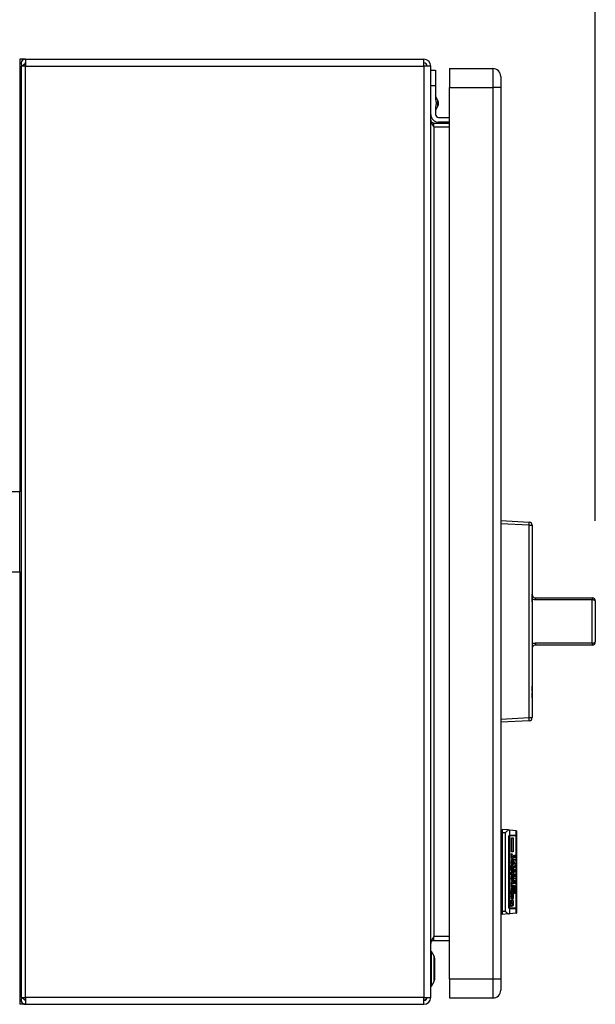
# Model space of a CAD drawing. Extents: x 0.4 to 10.6, y 0.4 to 8.1.
# Drawn here: x 8.1 to 8.5, y 5.2 to 5.9 of the extents above; entities that cross this region are included whole.
import ezdxf

# ---------------------------------------------------------------- set-up
doc = ezdxf.new("R2010")
doc.units = 0
doc.linetypes.add('SLD-SOLID', pattern=[0])
doc.layers.get('0').update_dxf_attribs({"linetype": 'CONTINUOUS'})
doc.styles.add('SLDTEXTSTYLE0', font='TXT', dxfattribs={"width": 0.75})
doc.dimstyles.new('SLDDIMSTYLE2', dxfattribs={"dimtxt": 0.125, "dimasz": 0.13, "dimexe": 0, "dimexo": 0.0625, "dimgap": 0.03125, "dimtad": 0, "dimtih": 1, "dimtoh": 1, "dimdec": 1, "dimlfac": 20, "dimrnd": 1e-09, "dimzin": 12, "dimtxsty": 'SLDTEXTSTYLE0', "dimsah": 1, "dimcen": 0.09, "dimazin": 3, "dimtfac": 1, "dimtdec": 1, "dimtofl": 0, "dimtmove": 0, "dimatfit": 3, "dimtolj": 1, "dimtzin": 12})

# ---------------------------------------------------------------- blocks, each defined once
blk = doc.blocks.new('_D_9')
at = {"color": 7, "linetype": 'SLD-SOLID'}
for p, q in [((6.23995, 6.31428), (6.23995, 7.07112)), ((8.46068, 5.54166), (8.46068, 7.07112)), ((6.23995, 6.94612), (7.18868, 6.94612)), ((8.46068, 6.94612), (7.51195, 6.94612))]:
    blk.add_line(p, q, dxfattribs=at)
for points in [[(6.23995, 6.94612), (6.36995, 6.92612), (6.36995, 6.96612)], [(8.46068, 6.94612), (8.33068, 6.96612), (8.33068, 6.92612)]]:
    blk.add_solid(points, dxfattribs=at)
at = {"color": 7, "linetype": 'SLD-SOLID', "insert": (7.18868, 7.00803), "char_height": 0.125, "attachment_point": 1, "style": 'SLDTEXTSTYLE0'}
blk.add_mtext('44.4', dxfattribs=at)

msp = doc.modelspace()

# ---------------------------------------------------------------- linework, layer by layer
at = {"color": 7, "linetype": 'SLD-SOLID'}
for p, q in [((8.10464, 5.8302), (8.10109, 5.8302)), ((8.10109, 5.8302), (8.10109, 5.82036)), ((8.10441, 5.82736), (8.10257, 5.82587)), ((8.10464, 5.8302), (8.35357, 5.8302)), ((8.10464, 5.8302), (8.10464, 5.82587)), ((8.10464, 5.82587), (8.10464, 5.82725)), ((8.35357, 5.82587), (8.35357, 5.8302)), ((8.10109, 5.82036), (8.10109, 5.55992)), ((8.10198, 5.82587), (8.10198, 5.24398)), ((8.10464, 5.82587), (8.10198, 5.82587)), ((8.10464, 5.24398), (8.10464, 5.82587)), ((8.10464, 5.82587), (8.35357, 5.82587)), ((8.3579, 5.82587), (8.35357, 5.82587)), ((8.35357, 5.82587), (8.35357, 5.24398)), ((8.3579, 5.24398), (8.3579, 5.82587)), ((8.3579, 5.82331), (8.36085, 5.82331)), ((8.36085, 5.82331), (8.36085, 5.81347)), ((8.36971, 5.82429), (8.36971, 5.81248)), ((8.36971, 5.82429), (8.39668, 5.82429)), ((8.39668, 5.82429), (8.39668, 5.81248)), ((8.36085, 5.81347), (8.3579, 5.81347)), ((8.36085, 5.81347), (8.36085, 5.80514)), ((8.36971, 5.81248), (8.39668, 5.81248)), ((8.36971, 5.2554), (8.36971, 5.81248)), ((8.4016, 5.81248), (8.39668, 5.81248)), ((8.39668, 5.81248), (8.39668, 5.2554)), ((8.4016, 5.81248), (8.4016, 5.2554)), ((8.36241, 5.80433), (8.36085, 5.8073)), ((8.36085, 5.79798), (8.36241, 5.80095)), ((8.36085, 5.80014), (8.36085, 5.79575)), ((8.35987, 5.78788), (8.35987, 5.79024)), ((8.35987, 5.79024), (8.36971, 5.79024)), ((8.36282, 5.79378), (8.36971, 5.79378)), ((8.36971, 5.79083), (8.36282, 5.79083)), ((8.35987, 5.78788), (8.35987, 5.28197)), ((8.35987, 5.78788), (8.36971, 5.78788)), ((8.10109, 5.55992), (8.05109, 5.55992)), ((8.10109, 5.50992), (8.10109, 5.55992)), ((8.4016, 5.54186), (8.41942, 5.54093)), ((8.41942, 5.53896), (8.4016, 5.5399)), ((8.41942, 5.41878), (8.41942, 5.53896)), ((8.41942, 5.53896), (8.42129, 5.53896)), ((8.42129, 5.53896), (8.42129, 5.41878)), ((8.42131, 5.5192), (8.42131, 5.49622)), ((8.05109, 5.50992), (8.10109, 5.50992)), ((8.10109, 5.50992), (8.10109, 5.24949)), ((8.42131, 5.496), (8.42129, 5.496)), ((8.42131, 5.49544), (8.42129, 5.49544)), ((8.42131, 5.49544), (8.42131, 5.496)), ((8.42131, 5.49131), (8.42131, 5.49544)), ((8.42131, 5.49131), (8.42129, 5.49131)), ((8.42131, 5.49119), (8.42129, 5.49119)), ((8.42131, 5.48991), (8.42129, 5.48991)), ((8.42131, 5.49119), (8.42131, 5.49131)), ((8.42131, 5.49131), (8.42131, 5.49066)), ((8.42328, 5.49363), (8.42328, 5.49232)), ((8.42328, 5.49363), (8.45871, 5.49363)), ((8.45871, 5.49232), (8.42328, 5.49232)), ((8.45871, 5.49363), (8.45871, 5.49232)), ((8.45871, 5.46542), (8.45871, 5.49232)), ((8.46068, 5.49166), (8.46068, 5.46607)), ((8.42131, 5.48658), (8.42129, 5.48658)), ((8.42131, 5.48334), (8.42129, 5.48334)), ((8.42131, 5.48265), (8.42131, 5.48008)), ((8.42131, 5.48008), (8.42129, 5.48008)), ((8.42131, 5.4771), (8.42129, 5.4771)), ((8.42131, 5.48008), (8.42131, 5.4771)), ((8.42131, 5.4771), (8.42131, 5.46486)), ((8.4607, 5.48152), (8.46068, 5.48152)), ((8.4607, 5.47887), (8.46068, 5.47887)), ((8.4607, 5.47622), (8.46068, 5.47622)), ((8.4607, 5.48152), (8.4607, 5.47887)), ((8.4607, 5.47887), (8.4607, 5.47622)), ((8.42131, 5.46486), (8.42131, 5.43853)), ((8.42328, 5.46542), (8.45871, 5.46542)), ((8.42328, 5.46542), (8.42328, 5.46411)), ((8.45871, 5.46411), (8.42328, 5.46411)), ((8.45871, 5.46542), (8.45871, 5.46411)), ((8.42131, 5.43837), (8.42129, 5.43837)), ((8.42131, 5.43532), (8.42129, 5.43532)), ((8.42131, 5.4342), (8.42129, 5.4342)), ((8.42131, 5.43532), (8.42131, 5.43837)), ((8.42131, 5.43116), (8.42131, 5.4342)), ((8.42131, 5.43116), (8.42129, 5.43116)), ((8.42131, 5.43047), (8.42129, 5.43047)), ((8.42131, 5.42988), (8.42129, 5.42988)), ((8.42131, 5.42655), (8.42129, 5.42655)), ((8.42131, 5.42331), (8.42129, 5.42331)), ((8.4016, 5.41784), (8.41942, 5.41878)), ((8.41942, 5.41681), (8.4016, 5.41588)), ((8.41942, 5.41878), (8.42129, 5.41878)), ((8.4016, 5.34742), (8.40259, 5.34742)), ((8.4064, 5.34857), (8.40259, 5.3489)), ((8.40259, 5.3489), (8.40259, 5.34693)), ((8.40259, 5.34693), (8.4043, 5.34693)), ((8.40259, 5.34693), (8.40259, 5.29772)), ((8.4043, 5.34693), (8.4043, 5.29772)), ((8.40712, 5.3485), (8.4064, 5.34857)), ((8.40712, 5.3485), (8.40712, 5.34532)), ((8.41131, 5.34814), (8.40712, 5.3485)), ((8.41131, 5.34536), (8.41131, 5.34814)), ((8.41145, 5.34813), (8.41131, 5.34814)), ((8.41145, 5.34813), (8.41145, 5.34536)), ((8.40259, 5.34379), (8.4016, 5.34379)), ((8.4016, 5.34184), (8.40259, 5.34184)), ((8.40666, 5.30047), (8.40666, 5.34418)), ((8.40721, 5.34486), (8.40682, 5.34486)), ((8.40696, 5.34418), (8.40696, 5.30047)), ((8.40712, 5.3448), (8.40712, 5.29985)), ((8.40721, 5.34536), (8.41131, 5.34536)), ((8.41131, 5.34486), (8.40721, 5.34486)), ((8.40825, 5.34359), (8.40939, 5.34359)), ((8.40825, 5.33494), (8.40825, 5.34359)), ((8.40856, 5.33494), (8.40856, 5.34359)), ((8.40939, 5.34359), (8.40939, 5.33494)), ((8.41145, 5.34536), (8.41131, 5.34536)), ((8.41131, 5.29979), (8.41131, 5.34486)), ((8.41145, 5.34486), (8.41131, 5.34486)), ((8.41145, 5.34536), (8.41145, 5.34486)), ((8.41145, 5.34486), (8.41145, 5.29979)), ((8.40939, 5.33494), (8.40825, 5.33494)), ((8.40825, 5.33343), (8.40866, 5.33343)), ((8.40825, 5.33283), (8.4086, 5.33283)), ((8.40825, 5.33203), (8.40847, 5.33213)), ((8.40825, 5.33082), (8.40825, 5.33203)), ((8.40898, 5.33203), (8.40825, 5.33203)), ((8.40939, 5.33082), (8.40825, 5.33082)), ((8.40828, 5.32921), (8.40869, 5.32921)), ((8.40856, 5.33082), (8.40856, 5.33203)), ((8.40866, 5.33343), (8.4086, 5.33283)), ((8.40869, 5.32921), (8.40869, 5.3278)), ((8.40879, 5.33032), (8.40888, 5.33032)), ((8.40888, 5.33032), (8.40891, 5.3278)), ((8.40898, 5.33203), (8.40939, 5.33203)), ((8.40901, 5.33032), (8.40923, 5.33032)), ((8.40916, 5.32861), (8.40942, 5.32861)), ((8.40917, 5.32881), (8.40917, 5.32911)), ((8.40939, 5.33203), (8.40939, 5.33082)), ((8.40964, 5.33022), (8.40977, 5.33022)), ((8.40964, 5.32991), (8.40964, 5.33022)), ((8.40971, 5.32971), (8.40964, 5.32991)), ((8.40977, 5.32971), (8.40971, 5.32971)), ((8.40977, 5.33022), (8.40977, 5.32971)), ((8.40987, 5.33233), (8.4099, 5.33283)), ((8.40987, 5.33223), (8.41003, 5.33223)), ((8.40988, 5.32851), (8.41009, 5.32851)), ((8.40989, 5.3281), (8.41003, 5.3281)), ((8.4099, 5.33283), (8.41009, 5.33283)), ((8.4099, 5.33022), (8.41053, 5.33022)), ((8.4099, 5.32971), (8.4099, 5.33022)), ((8.41053, 5.32971), (8.4099, 5.32971)), ((8.40992, 5.33162), (8.41022, 5.33162)), ((8.40996, 5.32881), (8.41009, 5.32851)), ((8.41009, 5.33283), (8.41003, 5.33223)), ((8.41003, 5.33223), (8.41003, 5.33203)), ((8.41009, 5.32851), (8.41003, 5.3281)), ((8.41037, 5.33283), (8.41053, 5.33283)), ((8.41041, 5.33233), (8.41037, 5.33283)), ((8.4104, 5.33213), (8.41056, 5.33213)), ((8.41053, 5.33283), (8.41056, 5.33213)), ((8.41053, 5.33022), (8.41053, 5.32971)), ((8.40771, 5.32619), (8.40939, 5.32619)), ((8.40771, 5.32499), (8.40771, 5.32619)), ((8.40828, 5.32499), (8.40771, 5.32499)), ((8.40771, 5.32187), (8.40777, 5.32207)), ((8.40771, 5.32157), (8.40771, 5.32187)), ((8.40777, 5.32207), (8.40793, 5.32207)), ((8.40822, 5.32408), (8.40828, 5.32499)), ((8.40824, 5.32438), (8.4085, 5.32438)), ((8.40885, 5.32358), (8.40824, 5.32358)), ((8.40825, 5.32207), (8.40939, 5.32207)), ((8.40825, 5.32086), (8.40825, 5.32207)), ((8.40869, 5.3278), (8.40827, 5.3278)), ((8.40853, 5.32499), (8.40828, 5.32499)), ((8.40853, 5.32499), (8.4085, 5.32438)), ((8.40904, 5.32499), (8.40853, 5.32499)), ((8.40856, 5.32499), (8.40856, 5.32619)), ((8.40856, 5.32086), (8.40856, 5.32207)), ((8.40869, 5.3278), (8.40891, 5.3278)), ((8.40888, 5.3266), (8.40876, 5.3266)), ((8.40885, 5.32237), (8.40879, 5.32237)), ((8.40899, 5.32408), (8.40942, 5.32408)), ((8.40904, 5.32499), (8.40933, 5.32499)), ((8.40933, 5.32499), (8.40942, 5.32408)), ((8.40939, 5.32499), (8.40933, 5.32499)), ((8.40939, 5.32619), (8.40939, 5.32499)), ((8.40939, 5.32207), (8.40939, 5.32086)), ((8.40974, 5.32559), (8.4099, 5.32559)), ((8.40999, 5.32479), (8.40974, 5.32559)), ((8.40987, 5.32328), (8.4099, 5.32378)), ((8.40987, 5.32318), (8.41003, 5.32318)), ((8.4099, 5.3272), (8.4099, 5.3277)), ((8.4099, 5.3277), (8.40996, 5.3277)), ((8.41053, 5.3272), (8.4099, 5.3272)), ((8.4099, 5.32619), (8.41003, 5.32619)), ((8.4099, 5.32559), (8.4099, 5.32619)), ((8.41003, 5.32559), (8.4099, 5.32559)), ((8.4099, 5.32509), (8.41003, 5.32509)), ((8.4099, 5.32378), (8.41009, 5.32378)), ((8.41022, 5.32267), (8.4099, 5.32267)), ((8.41025, 5.3277), (8.40996, 5.3277)), ((8.41003, 5.32509), (8.40999, 5.32479)), ((8.41003, 5.32619), (8.41003, 5.32559)), ((8.41003, 5.32559), (8.41034, 5.32559)), ((8.41031, 5.32509), (8.41003, 5.32509)), ((8.41009, 5.32378), (8.41003, 5.32318)), ((8.41028, 5.32217), (8.41015, 5.32217)), ((8.41022, 5.32267), (8.41028, 5.32267)), ((8.41025, 5.3277), (8.41053, 5.3277)), ((8.41028, 5.32267), (8.41041, 5.32318)), ((8.41034, 5.32559), (8.41041, 5.32579)), ((8.41037, 5.32629), (8.41053, 5.32629)), ((8.41041, 5.32579), (8.41037, 5.32629)), ((8.41037, 5.32569), (8.41056, 5.32569)), ((8.41037, 5.32388), (8.41053, 5.32388)), ((8.41041, 5.32318), (8.41037, 5.32388)), ((8.41041, 5.32318), (8.41056, 5.32318)), ((8.41053, 5.3277), (8.41053, 5.3272)), ((8.41053, 5.32629), (8.41056, 5.32569)), ((8.41053, 5.32388), (8.41056, 5.32318)), ((8.40775, 5.32106), (8.40812, 5.32106)), ((8.40803, 5.32076), (8.40796, 5.32076)), ((8.40812, 5.32106), (8.40803, 5.32076)), ((8.40869, 5.31805), (8.40824, 5.31805)), ((8.40939, 5.32086), (8.40825, 5.32086)), ((8.40825, 5.31795), (8.40888, 5.31795)), ((8.40828, 5.31936), (8.40869, 5.31936)), ((8.40856, 5.31523), (8.40856, 5.31634)), ((8.40857, 5.31634), (8.40939, 5.31634)), ((8.40869, 5.31936), (8.40869, 5.31805)), ((8.40876, 5.32046), (8.40888, 5.32046)), ((8.40891, 5.31674), (8.40879, 5.31674)), ((8.40888, 5.32046), (8.40888, 5.31795)), ((8.40901, 5.32046), (8.40923, 5.32046)), ((8.40916, 5.31875), (8.40942, 5.31875)), ((8.40917, 5.31895), (8.40917, 5.31915)), ((8.40939, 5.31634), (8.40939, 5.31523)), ((8.40955, 5.31845), (8.41053, 5.31845)), ((8.40955, 5.31795), (8.40955, 5.31845)), ((8.41053, 5.31795), (8.40955, 5.31795)), ((8.40955, 5.31704), (8.40971, 5.31704)), ((8.40955, 5.31523), (8.40955, 5.31704)), ((8.40971, 5.31573), (8.40955, 5.31573)), ((8.40971, 5.31795), (8.40971, 5.31845)), ((8.40971, 5.31704), (8.40971, 5.31573)), ((8.40971, 5.31573), (8.40996, 5.31573)), ((8.40971, 5.31523), (8.40971, 5.31573)), ((8.41003, 5.32046), (8.40987, 5.32046)), ((8.41003, 5.32016), (8.40988, 5.32016)), ((8.4099, 5.32076), (8.41012, 5.32076)), ((8.40991, 5.31986), (8.41012, 5.31986)), ((8.40996, 5.31694), (8.41012, 5.31694)), ((8.40996, 5.31573), (8.40996, 5.31694)), ((8.41012, 5.31573), (8.40996, 5.31573)), ((8.41012, 5.32076), (8.41003, 5.32046)), ((8.41003, 5.32046), (8.41003, 5.32016)), ((8.41012, 5.31986), (8.41003, 5.32016)), ((8.41012, 5.32076), (8.41012, 5.31986)), ((8.41012, 5.31986), (8.41025, 5.31986)), ((8.41012, 5.31694), (8.41012, 5.31573)), ((8.41012, 5.31573), (8.41041, 5.31573)), ((8.41025, 5.32127), (8.41025, 5.31986)), ((8.41034, 5.32117), (8.4105, 5.32117)), ((8.41041, 5.32046), (8.41034, 5.32117)), ((8.41041, 5.32026), (8.41041, 5.32046)), ((8.41041, 5.32036), (8.41056, 5.32036)), ((8.41041, 5.31704), (8.41053, 5.31704)), ((8.41041, 5.31573), (8.41041, 5.31704)), ((8.4105, 5.32117), (8.41056, 5.32036)), ((8.41053, 5.31845), (8.41053, 5.31795)), ((8.41053, 5.31704), (8.41053, 5.31523)), ((8.40771, 5.3099), (8.40837, 5.3099)), ((8.40771, 5.30869), (8.40771, 5.3099)), ((8.40822, 5.31483), (8.4085, 5.31483)), ((8.40823, 5.31111), (8.40872, 5.31111)), ((8.40824, 5.31523), (8.40879, 5.31523)), ((8.40825, 5.31272), (8.40825, 5.31392)), ((8.40825, 5.31392), (8.40837, 5.31392)), ((8.40904, 5.31272), (8.40825, 5.31272)), ((8.40825, 5.31061), (8.4085, 5.31061)), ((8.40826, 5.31453), (8.4085, 5.31453)), ((8.40831, 5.31111), (8.40827, 5.31161)), ((8.40869, 5.31392), (8.40837, 5.31392)), ((8.40869, 5.3099), (8.40837, 5.3099)), ((8.4085, 5.31483), (8.4085, 5.31453)), ((8.4085, 5.31453), (8.40869, 5.31392)), ((8.40856, 5.30869), (8.40856, 5.3099)), ((8.4086, 5.31232), (8.40904, 5.31232)), ((8.40869, 5.31392), (8.4092, 5.31392)), ((8.40869, 5.3099), (8.40939, 5.3099)), ((8.40914, 5.31111), (8.40872, 5.31111)), ((8.40939, 5.31523), (8.40879, 5.31523)), ((8.40904, 5.31232), (8.40914, 5.31111)), ((8.4092, 5.31221), (8.4092, 5.31272)), ((8.40955, 5.31332), (8.40923, 5.31332)), ((8.40939, 5.3099), (8.40939, 5.30869)), ((8.40942, 5.31071), (8.41025, 5.31071)), ((8.40951, 5.3102), (8.40974, 5.3102)), ((8.41053, 5.31523), (8.40955, 5.31523)), ((8.40955, 5.31332), (8.40955, 5.31211)), ((8.40971, 5.31322), (8.40955, 5.31332)), ((8.40964, 5.31413), (8.40987, 5.31413)), ((8.40971, 5.31322), (8.40971, 5.31242)), ((8.40987, 5.31312), (8.40971, 5.31312)), ((8.40996, 5.31292), (8.40971, 5.31292)), ((8.41018, 5.31272), (8.40971, 5.31272)), ((8.41003, 5.31211), (8.40971, 5.31242)), ((8.40974, 5.3102), (8.40971, 5.3096)), ((8.40983, 5.3101), (8.40974, 5.3102)), ((8.40983, 5.3094), (8.40983, 5.3101)), ((8.40983, 5.31), (8.40999, 5.31)), ((8.40987, 5.31413), (8.40987, 5.31312)), ((8.40987, 5.31312), (8.40996, 5.31292)), ((8.40996, 5.31392), (8.41012, 5.31382)), ((8.40996, 5.31292), (8.40996, 5.31392)), ((8.40996, 5.31382), (8.41012, 5.31382)), ((8.41012, 5.31292), (8.40996, 5.31292)), ((8.40999, 5.31), (8.40996, 5.3091)), ((8.41012, 5.3099), (8.40999, 5.31)), ((8.41012, 5.31382), (8.41012, 5.31292)), ((8.41012, 5.31292), (8.41018, 5.31272)), ((8.41012, 5.3091), (8.41012, 5.3099)), ((8.41047, 5.3097), (8.41012, 5.3097)), ((8.41018, 5.31272), (8.41025, 5.31272)), ((8.41025, 5.31272), (8.41025, 5.31352)), ((8.41047, 5.3097), (8.41047, 5.31)), ((8.41079, 5.31091), (8.41079, 5.3101)), ((8.40939, 5.30869), (8.40771, 5.30869)), ((8.40786, 5.30457), (8.40818, 5.30457)), ((8.40787, 5.30467), (8.40818, 5.30457)), ((8.40822, 5.30699), (8.40828, 5.30829)), ((8.40824, 5.30739), (8.4085, 5.30739)), ((8.40826, 5.30628), (8.40882, 5.30628)), ((8.40828, 5.30829), (8.4086, 5.30829)), ((8.40839, 5.30347), (8.40895, 5.30347)), ((8.4086, 5.30829), (8.4085, 5.30739)), ((8.40857, 5.30457), (8.40888, 5.30487)), ((8.40888, 5.30507), (8.40872, 5.30507)), ((8.40888, 5.30487), (8.40898, 5.30487)), ((8.40907, 5.30839), (8.4093, 5.30839)), ((8.40914, 5.30749), (8.40907, 5.30839)), ((8.40911, 5.30709), (8.40942, 5.30709)), ((8.41018, 5.3089), (8.41012, 5.3091)), ((8.41034, 5.3089), (8.41018, 5.3089)), ((8.40259, 5.30281), (8.4016, 5.30281)), ((8.40259, 5.30086), (8.4016, 5.30086)), ((8.40259, 5.29723), (8.4016, 5.29723)), ((8.4043, 5.29772), (8.40259, 5.29772)), ((8.40259, 5.29772), (8.40259, 5.29575)), ((8.40681, 5.29979), (8.40721, 5.29979)), ((8.40712, 5.29933), (8.40712, 5.29615)), ((8.41131, 5.29979), (8.40721, 5.29979)), ((8.41131, 5.29929), (8.40721, 5.29929)), ((8.40771, 5.30246), (8.40771, 5.30306)), ((8.40771, 5.30276), (8.40803, 5.30276)), ((8.40809, 5.30226), (8.40772, 5.30226)), ((8.40777, 5.30145), (8.40788, 5.30226)), ((8.40777, 5.30145), (8.4086, 5.30145)), ((8.40803, 5.30276), (8.40809, 5.30226)), ((8.40809, 5.30226), (8.40815, 5.30226)), ((8.40828, 5.30085), (8.40812, 5.30085)), ((8.40923, 5.30095), (8.40888, 5.30105)), ((8.40907, 5.30256), (8.40907, 5.30286)), ((8.40907, 5.30276), (8.40942, 5.30276)), ((8.41131, 5.29979), (8.41145, 5.29979)), ((8.41131, 5.29651), (8.41131, 5.29929)), ((8.41145, 5.29929), (8.41131, 5.29929)), ((8.41145, 5.29979), (8.41145, 5.29929)), ((8.41145, 5.29929), (8.41145, 5.29653)), ((8.4064, 5.29608), (8.40259, 5.29575)), ((8.4064, 5.29608), (8.40712, 5.29615)), ((8.41131, 5.29651), (8.40712, 5.29615)), ((8.41131, 5.29651), (8.41145, 5.29653)), ((8.35987, 5.27961), (8.35987, 5.28197)), ((8.36971, 5.28197), (8.35987, 5.28197)), ((8.35987, 5.27961), (8.36971, 5.27961)), ((8.3583, 5.27272), (8.3579, 5.27272)), ((8.35997, 5.26983), (8.3583, 5.27272)), ((8.3583, 5.25107), (8.3583, 5.27272)), ((8.36036, 5.25544), (8.36036, 5.26835)), ((8.36971, 5.2554), (8.36971, 5.24359)), ((8.39668, 5.2554), (8.36971, 5.2554)), ((8.39668, 5.2554), (8.39668, 5.24359)), ((8.4016, 5.2554), (8.39668, 5.2554)), ((8.10109, 5.24949), (8.10109, 5.23965)), ((8.3579, 5.25107), (8.3583, 5.25107)), ((8.3583, 5.25107), (8.35997, 5.25396)), ((8.10198, 5.24398), (8.10464, 5.24398)), ((8.10257, 5.24398), (8.10441, 5.24249)), ((8.35357, 5.24398), (8.10464, 5.24398)), ((8.10464, 5.24398), (8.10464, 5.23965)), ((8.35357, 5.24398), (8.3579, 5.24398)), ((8.35357, 5.23965), (8.35357, 5.24398)), ((8.35452, 5.24229), (8.35357, 5.24201)), ((8.36971, 5.24359), (8.39668, 5.24359)), ((8.10464, 5.23965), (8.10109, 5.23965)), ((8.10464, 5.23965), (8.35357, 5.23965))]:
    msp.add_line(p, q, dxfattribs=at)
at = {"color": 8, "linetype": 'SLD-SOLID'}
for p, q in [((8.10198, 5.82036), (8.10109, 5.82036)), ((8.36241, 5.80264), (8.36241, 5.80433)), ((8.36241, 5.80095), (8.36241, 5.80264)), ((8.40666, 5.34418), (8.40696, 5.34418)), ((8.40822, 5.32851), (8.40847, 5.32851)), ((8.40988, 5.33203), (8.41003, 5.33203)), ((8.40822, 5.31865), (8.40847, 5.31865)), ((8.40955, 5.31211), (8.4092, 5.31211)), ((8.41044, 5.31091), (8.41079, 5.31091)), ((8.40696, 5.30047), (8.40666, 5.30047)), ((8.35997, 5.25396), (8.35997, 5.26983)), ((8.10198, 5.24949), (8.10109, 5.24949))]:
    msp.add_line(p, q, dxfattribs=at)
at = {"color": 7, "linetype": 'SLD-SOLID'}
for centre, radius, start, end in [((8.10464, 5.82754), 0.00266, 90, 219.0228), ((8.10464, 5.82754), 0.000295, 90, 219.0228), ((8.35357, 5.82587), 0.00433, 0, 90), ((8.35357, 5.82587), 0.00197, 0, 90), ((8.39668, 5.81937), 0.00492, 359.99975, 90), ((8.35918, 5.80264), 0.00364, 332.41547, 27.58453), ((8.36282, 5.79575), 0.00492, 180, 270), ((8.36282, 5.79575), 0.00197, 180, 270), ((8.41, 5.53994), 0.00947, 354.04236, 5.95764), ((8.41932, 5.53896), 0.00197, 0, 87), ((8.42129, 5.5192), 0.0000197, 0, 90), ((8.45871, 5.49166), 0.00197, 0, 90), ((8.45915, 5.49035), 0.00202, 40.58151, 102.53047), ((8.45915, 5.46739), 0.00202, 257.46953, 319.4183), ((8.45871, 5.46607), 0.00197, 270, 0), ((8.42129, 5.43853), 0.0000197, 270, 0), ((8.41, 5.41779), 0.00947, 354.04233, 5.95767), ((8.41932, 5.41878), 0.00197, 273, 0), ((8.35741, 5.26835), 0.00295, 0, 30.01384), ((8.35741, 5.25544), 0.00295, 329.98616, 0), ((8.39668, 5.24851), 0.00492, 270, 0.00075), ((8.10464, 5.24231), 0.00266, 140.9772, 270), ((8.10464, 5.24231), 0.000295, 140.9772, 270), ((8.35357, 5.24398), 0.00433, 270, 0), ((8.35357, 5.24398), 0.00197, 270, 0)]:
    msp.add_arc(centre, radius, start, end, dxfattribs=at)
for centre, major_axis, start_param, end_param in [((8.40721, 5.34418), (0, 0.00118), 0, 0.255078), ((8.40721, 5.34418), (0, 0.000689), 0, 0.44732), ((8.41079, 5.34418), (0, 0.00118), 5.335216, 6.283185), ((8.40721, 5.30047), (0, 0.000689), 2.694273, 3.141593), ((8.40721, 5.30047), (0, 0.00118), 2.886514, 3.141593), ((8.41079, 5.30047), (0, 0.00118), 3.141593, 4.089562)]:
    msp.add_ellipse(centre, major_axis=major_axis, ratio=0.315556, start_param=start_param, end_param=end_param, dxfattribs=at)
for points, knots in [([(8.4016, 5.81937), (8.4016, 5.81927), (8.4016, 5.81906), (8.4016, 5.81747), (8.4016, 5.81519), (8.4016, 5.81339), (8.4016, 5.81248)], [0, 0, 0, 0, 0.2500002, 0.5000011, 0.750002, 1, 1, 1, 1]), ([(8.36085, 5.80514), (8.36104, 5.8043), (8.36142, 5.80264), (8.36104, 5.80098), (8.36085, 5.80014)], [0, 0, 0, 0, 0.500003, 1, 1, 1, 1]), ([(8.3579, 5.79221), (8.35793, 5.79185), (8.35799, 5.79112), (8.35845, 5.79004), (8.3591, 5.78896), (8.35961, 5.78824), (8.35987, 5.78788)], [0, 0, 0, 0, 0.2500074, 0.5000043, 0.7499976, 1, 1, 1, 1]), ([(8.35987, 5.79024), (8.35961, 5.79027), (8.3591, 5.79033), (8.35845, 5.79078), (8.35799, 5.79143), (8.35793, 5.79195), (8.3579, 5.79221)], [0, 0, 0, 0, 0.249992, 0.5, 0.749989, 1, 1, 1, 1]), ([(8.42131, 5.4956), (8.42132, 5.49541), (8.42135, 5.49503), (8.42163, 5.49447), (8.42206, 5.49401), (8.42263, 5.4937), (8.42306, 5.49365), (8.42328, 5.49363)], [0, 0, 0, 0, 0.219363, 0.441637, 0.639661, 0.823, 1, 1, 1, 1]), ([(8.42328, 5.49232), (8.42285, 5.49236), (8.42215, 5.49242), (8.42154, 5.49275), (8.42131, 5.49288)], [0, 0, 0, 0, 0.608592, 1, 1, 1, 1]), ([(8.42131, 5.46486), (8.42154, 5.46499), (8.42215, 5.46532), (8.42285, 5.46538), (8.42328, 5.46542)], [0, 0, 0, 0, 0.391408, 1, 1, 1, 1]), ([(8.42328, 5.46411), (8.42306, 5.46409), (8.42263, 5.46404), (8.42206, 5.46373), (8.42163, 5.46327), (8.42135, 5.46271), (8.42132, 5.46233), (8.42131, 5.46214)], [0, 0, 0, 0, 0.177, 0.360339, 0.558363, 0.780638, 1, 1, 1, 1]), ([(8.4043, 5.34693), (8.4043, 5.34693), (8.40473, 5.34728), (8.40544, 5.34786), (8.40611, 5.34837), (8.40637, 5.34855), (8.4064, 5.34857)], [0, 0, 0, 0, 0.005376, 0.574494, 0.959426, 1, 1, 1, 1]), ([(8.40666, 5.34418), (8.40667, 5.34429), (8.40669, 5.34453), (8.4068, 5.34484), (8.40694, 5.34512), (8.40705, 5.34526), (8.40711, 5.34531), (8.40712, 5.34532)], [0, 0, 0, 0, 0.2159887, 0.4309586, 0.6695208, 0.9456138, 1, 1, 1, 1]), ([(8.40712, 5.3448), (8.40709, 5.34476), (8.40705, 5.34467), (8.40698, 5.34447), (8.40696, 5.34429), (8.40696, 5.34419), (8.40696, 5.34418)], [0, 0, 0, 0, 0.314545, 0.6294163, 0.9309651, 1, 1, 1, 1]), ([(8.40822, 5.33313), (8.40823, 5.33326), (8.40825, 5.33343), (8.40828, 5.33363), (8.4083, 5.33373), (8.40832, 5.33379), (8.40833, 5.33383), (8.40834, 5.33384), (8.40834, 5.33384), (8.40834, 5.33384)], [0, 0, 0, 0, 0.477832, 0.657255, 0.778924, 0.903699, 0.952057, 0.989656, 1, 1, 1, 1]), ([(8.40847, 5.33213), (8.40845, 5.33213), (8.40841, 5.33215), (8.40835, 5.33227), (8.40828, 5.33253), (8.40824, 5.33284), (8.40822, 5.33307), (8.40822, 5.33313)], [0, 0, 0, 0, 0.145831, 0.291885, 0.493415, 0.867143, 1, 1, 1, 1]), ([(8.40822, 5.32851), (8.40823, 5.32878), (8.40827, 5.32927), (8.40837, 5.3298), (8.40848, 5.33007), (8.40861, 5.33027), (8.40871, 5.3303), (8.40879, 5.33032)], [0, 0, 0, 0, 0.284676, 0.522469, 0.634637, 0.748654, 1, 1, 1, 1]), ([(8.40876, 5.3266), (8.40869, 5.32661), (8.40858, 5.32664), (8.40844, 5.32689), (8.40832, 5.32732), (8.40825, 5.32788), (8.40823, 5.32831), (8.40822, 5.32851)], [0, 0, 0, 0, 0.212074, 0.380629, 0.549121, 0.797136, 1, 1, 1, 1]), ([(8.40834, 5.33384), (8.4084, 5.3338), (8.40847, 5.33376), (8.40856, 5.33368), (8.4086, 5.33363), (8.40863, 5.33358), (8.40865, 5.33352), (8.40866, 5.33348), (8.40866, 5.33345), (8.40866, 5.33343)], [0, 0, 0, 0, 0.473442, 0.639863, 0.754555, 0.866884, 0.91594, 0.965421, 1, 1, 1, 1]), ([(8.40869, 5.32921), (8.40866, 5.3292), (8.40861, 5.3292), (8.40856, 5.32912), (8.40852, 5.32904), (8.4085, 5.32893), (8.40847, 5.32876), (8.40847, 5.32861), (8.40847, 5.32851)], [0, 0, 0, 0, 0.277946, 0.397115, 0.509601, 0.619276, 0.734034, 1, 1, 1, 1]), ([(8.40847, 5.32851), (8.40847, 5.32842), (8.40848, 5.3283), (8.4085, 5.32816), (8.40853, 5.32803), (8.4086, 5.32789), (8.40866, 5.32783), (8.40869, 5.3278)], [0, 0, 0, 0, 0.221066, 0.328605, 0.440138, 0.691111, 1, 1, 1, 1]), ([(8.4086, 5.33283), (8.40861, 5.33272), (8.40863, 5.33251), (8.40869, 5.33226), (8.4088, 5.33209), (8.40889, 5.33203), (8.40896, 5.33203), (8.40898, 5.33203)], [0, 0, 0, 0, 0.203789, 0.409229, 0.586308, 0.90021, 1, 1, 1, 1]), ([(8.40942, 5.32861), (8.40941, 5.32827), (8.40938, 5.32774), (8.40927, 5.32711), (8.40914, 5.32676), (8.409, 5.32661), (8.40892, 5.3266), (8.40888, 5.3266)], [0, 0, 0, 0, 0.3416951, 0.5285645, 0.7172024, 0.8796881, 1, 1, 1, 1]), ([(8.40891, 5.3278), (8.40896, 5.32786), (8.40903, 5.32795), (8.40911, 5.32819), (8.40916, 5.32848), (8.40917, 5.3287), (8.40917, 5.32881)], [0, 0, 0, 0, 0.318473, 0.5435181, 0.769847, 1, 1, 1, 1]), ([(8.40917, 5.32911), (8.40917, 5.32919), (8.40916, 5.32942), (8.4091, 5.32982), (8.40904, 5.33013), (8.40901, 5.33032)], [0, 0, 0, 0, 0.177148, 0.514929, 1, 1, 1, 1]), ([(8.40923, 5.33032), (8.40927, 5.33017), (8.40936, 5.32985), (8.40941, 5.32924), (8.40942, 5.3288), (8.40942, 5.32861)], [0, 0, 0, 0, 0.30875, 0.684301, 1, 1, 1, 1]), ([(8.41022, 5.33112), (8.41017, 5.33113), (8.41009, 5.33115), (8.41, 5.33131), (8.40992, 5.33156), (8.40988, 5.33192), (8.40987, 5.33219), (8.40987, 5.33233)], [0, 0, 0, 0, 0.234306, 0.40096, 0.568197, 0.773781, 1, 1, 1, 1]), ([(8.40987, 5.32841), (8.40988, 5.3285), (8.40989, 5.32863), (8.40992, 5.32875), (8.40994, 5.3288), (8.40996, 5.32881), (8.40996, 5.32881), (8.40996, 5.32881)], [0, 0, 0, 0, 0.594272, 0.745921, 0.898978, 0.982464, 1, 1, 1, 1]), ([(8.40996, 5.3277), (8.40995, 5.32777), (8.40991, 5.32794), (8.40987, 5.32818), (8.40987, 5.32836), (8.40987, 5.32841)], [0, 0, 0, 0, 0.332604, 0.818563, 1, 1, 1, 1]), ([(8.41003, 5.33203), (8.41003, 5.33201), (8.41003, 5.33198), (8.41004, 5.33191), (8.41008, 5.33179), (8.41015, 5.3317), (8.4102, 5.33164), (8.41022, 5.33162)], [0, 0, 0, 0, 0.058507, 0.135902, 0.280521, 0.801462, 1, 1, 1, 1]), ([(8.41003, 5.3281), (8.41004, 5.32804), (8.41006, 5.32792), (8.41011, 5.32778), (8.41018, 5.32771), (8.41023, 5.3277), (8.41025, 5.3277)], [0, 0, 0, 0, 0.238324, 0.477683, 0.770178, 1, 1, 1, 1]), ([(8.41022, 5.33162), (8.41024, 5.33163), (8.41028, 5.33164), (8.41033, 5.33172), (8.41037, 5.33185), (8.4104, 5.33206), (8.4104, 5.33223), (8.41041, 5.33233)], [0, 0, 0, 0, 0.217513, 0.375871, 0.535054, 0.715391, 1, 1, 1, 1]), ([(8.41056, 5.33213), (8.41056, 5.33202), (8.41056, 5.33181), (8.41051, 5.33155), (8.41043, 5.33132), (8.41033, 5.33119), (8.41025, 5.33114), (8.41022, 5.33112)], [0, 0, 0, 0, 0.182691, 0.366949, 0.524693, 0.796674, 1, 1, 1, 1]), ([(8.40793, 5.32207), (8.40797, 5.322), (8.40804, 5.32187), (8.4081, 5.32157), (8.40812, 5.3213), (8.40812, 5.32113), (8.40812, 5.32106)], [0, 0, 0, 0, 0.35419, 0.597007, 0.839097, 1, 1, 1, 1]), ([(8.40879, 5.32237), (8.40869, 5.32244), (8.40854, 5.32253), (8.40835, 5.32291), (8.40826, 5.32333), (8.40822, 5.32375), (8.40822, 5.32399), (8.40822, 5.32408)], [0, 0, 0, 0, 0.353142, 0.545044, 0.738763, 0.90505, 1, 1, 1, 1]), ([(8.40841, 5.32705), (8.40843, 5.32712), (8.40849, 5.32732), (8.40852, 5.32761), (8.40854, 5.3278)], [0, 0, 0, 0, 0.335158, 1, 1, 1, 1]), ([(8.40841, 5.32283), (8.40842, 5.32286), (8.40848, 5.32299), (8.40855, 5.32326), (8.40856, 5.32351), (8.40857, 5.32358)], [0, 0, 0, 0, 0.1874475, 0.7642196, 1, 1, 1, 1]), ([(8.4085, 5.32438), (8.4085, 5.32432), (8.4085, 5.3242), (8.40852, 5.32403), (8.40855, 5.32389), (8.4086, 5.32373), (8.40871, 5.3236), (8.4088, 5.32359), (8.40885, 5.32358)], [0, 0, 0, 0, 0.118428, 0.226101, 0.3294316, 0.4357427, 0.6811701, 1, 1, 1, 1]), ([(8.40885, 5.32358), (8.40889, 5.32359), (8.40895, 5.3236), (8.40902, 5.32368), (8.40907, 5.32377), (8.4091, 5.32389), (8.40913, 5.32409), (8.40913, 5.32426), (8.40914, 5.32438)], [0, 0, 0, 0, 0.2944877, 0.4175708, 0.5301423, 0.6382028, 0.7486857, 1, 1, 1, 1]), ([(8.40942, 5.32408), (8.40942, 5.3239), (8.40941, 5.32356), (8.40934, 5.32311), (8.40922, 5.32274), (8.40905, 5.32249), (8.40891, 5.32241), (8.40885, 5.32237)], [0, 0, 0, 0, 0.193868, 0.357967, 0.521882, 0.775507, 1, 1, 1, 1]), ([(8.40914, 5.32438), (8.40914, 5.32446), (8.40913, 5.3246), (8.40912, 5.32476), (8.4091, 5.32486), (8.40908, 5.32492), (8.40906, 5.32496), (8.40905, 5.32498), (8.40904, 5.32499)], [0, 0, 0, 0, 0.316782, 0.571809, 0.682976, 0.788227, 0.892327, 1, 1, 1, 1]), ([(8.41015, 5.32217), (8.41012, 5.32218), (8.41005, 5.32219), (8.40997, 5.32232), (8.40991, 5.32252), (8.40987, 5.32285), (8.40987, 5.32312), (8.40987, 5.32328)], [0, 0, 0, 0, 0.2196801, 0.3726876, 0.5262688, 0.7129419, 1, 1, 1, 1]), ([(8.41003, 5.32318), (8.41003, 5.32311), (8.41003, 5.323), (8.41005, 5.32286), (8.41009, 5.32276), (8.41014, 5.32268), (8.41019, 5.32268), (8.41022, 5.32267)], [0, 0, 0, 0, 0.216827, 0.361616, 0.506592, 0.701288, 1, 1, 1, 1]), ([(8.41056, 5.32318), (8.41055, 5.323), (8.41054, 5.32274), (8.41048, 5.32242), (8.41041, 5.32225), (8.41034, 5.32218), (8.4103, 5.32217), (8.41028, 5.32217)], [0, 0, 0, 0, 0.339546, 0.528928, 0.719868, 0.887452, 1, 1, 1, 1]), ([(8.41056, 5.32569), (8.41055, 5.32558), (8.41053, 5.32539), (8.41046, 5.3252), (8.41039, 5.3251), (8.41034, 5.32509), (8.41031, 5.32509)], [0, 0, 0, 0, 0.317397, 0.545613, 0.773891, 1, 1, 1, 1]), ([(8.40796, 5.32076), (8.40792, 5.32077), (8.40786, 5.32078), (8.40779, 5.3209), (8.40774, 5.32106), (8.40771, 5.32129), (8.40771, 5.32146), (8.40771, 5.32157)], [0, 0, 0, 0, 0.281167, 0.44516, 0.610253, 0.758386, 1, 1, 1, 1]), ([(8.40822, 5.31855), (8.40823, 5.31888), (8.40826, 5.31939), (8.40838, 5.31999), (8.40851, 5.32032), (8.40864, 5.32045), (8.40872, 5.32046), (8.40876, 5.32046)], [0, 0, 0, 0, 0.34091, 0.530887, 0.722435, 0.890528, 1, 1, 1, 1]), ([(8.40879, 5.31674), (8.4087, 5.31679), (8.40855, 5.31689), (8.40838, 5.31722), (8.40829, 5.31756), (8.40823, 5.31797), (8.40822, 5.31831), (8.40822, 5.31855)], [0, 0, 0, 0, 0.295025, 0.536125, 0.646995, 0.758009, 1, 1, 1, 1]), ([(8.40822, 5.31503), (8.40823, 5.31527), (8.40826, 5.31563), (8.40834, 5.31603), (8.40842, 5.31625), (8.4085, 5.31633), (8.40855, 5.31634), (8.40857, 5.31634)], [0, 0, 0, 0, 0.3836362, 0.5815204, 0.7501857, 0.9193136, 1, 1, 1, 1]), ([(8.40841, 5.31721), (8.40843, 5.31727), (8.40849, 5.31747), (8.40851, 5.31775), (8.40853, 5.31795)], [0, 0, 0, 0, 0.265793, 1, 1, 1, 1]), ([(8.40869, 5.31936), (8.40866, 5.31935), (8.40861, 5.31934), (8.40856, 5.31926), (8.40852, 5.31918), (8.4085, 5.31908), (8.40847, 5.31891), (8.40847, 5.31876), (8.40847, 5.31865)], [0, 0, 0, 0, 0.277943, 0.397111, 0.509604, 0.619277, 0.734023, 1, 1, 1, 1]), ([(8.40847, 5.31865), (8.40847, 5.31856), (8.40847, 5.31843), (8.4085, 5.31828), (8.40853, 5.31819), (8.40856, 5.31813), (8.40861, 5.31806), (8.40866, 5.31805), (8.40869, 5.31805)], [0, 0, 0, 0, 0.246477, 0.355626, 0.463334, 0.576485, 0.700946, 1, 1, 1, 1]), ([(8.40888, 5.31795), (8.40894, 5.318), (8.40903, 5.31809), (8.40912, 5.31836), (8.40916, 5.31864), (8.40917, 5.31885), (8.40917, 5.31895)], [0, 0, 0, 0, 0.399491, 0.594239, 0.789764, 1, 1, 1, 1]), ([(8.40942, 5.31875), (8.4094, 5.3184), (8.40937, 5.31787), (8.40927, 5.31726), (8.40915, 5.31692), (8.40903, 5.31676), (8.40895, 5.31675), (8.40891, 5.31674)], [0, 0, 0, 0, 0.366129, 0.559317, 0.721184, 0.883538, 1, 1, 1, 1]), ([(8.40917, 5.31915), (8.40916, 5.31934), (8.40914, 5.31982), (8.40906, 5.32022), (8.40901, 5.32046)], [0, 0, 0, 0, 0.396561, 1, 1, 1, 1]), ([(8.40923, 5.32046), (8.40927, 5.32032), (8.40936, 5.32), (8.40941, 5.31938), (8.40942, 5.31895), (8.40942, 5.31875)], [0, 0, 0, 0, 0.30875, 0.684301, 1, 1, 1, 1]), ([(8.40987, 5.32056), (8.40988, 5.32066), (8.40991, 5.32087), (8.40999, 5.3211), (8.41011, 5.32125), (8.4102, 5.32126), (8.41025, 5.32127)], [0, 0, 0, 0, 0.214978, 0.430668, 0.695352, 1, 1, 1, 1]), ([(8.41022, 5.31936), (8.41016, 5.31937), (8.41007, 5.31939), (8.40997, 5.31958), (8.40991, 5.31984), (8.40987, 5.32018), (8.40987, 5.32043), (8.40987, 5.32056)], [0, 0, 0, 0, 0.2912828, 0.4474801, 0.6041839, 0.798793, 1, 1, 1, 1]), ([(8.41056, 5.32036), (8.41055, 5.32015), (8.41052, 5.31984), (8.41042, 5.31953), (8.41033, 5.31938), (8.41026, 5.31936), (8.41022, 5.31936)], [0, 0, 0, 0, 0.379853, 0.57195, 0.764372, 1, 1, 1, 1]), ([(8.41025, 5.31986), (8.41027, 5.31989), (8.41032, 5.31997), (8.41038, 5.32009), (8.4104, 5.32021), (8.4104, 5.32025), (8.41041, 5.32026)], [0, 0, 0, 0, 0.404043, 0.812048, 0.942616, 1, 1, 1, 1]), ([(8.40837, 5.31392), (8.40834, 5.31409), (8.40828, 5.31437), (8.40822, 5.31475), (8.40822, 5.31496), (8.40822, 5.31503)], [0, 0, 0, 0, 0.483986, 0.831858, 1, 1, 1, 1]), ([(8.40822, 5.31091), (8.40823, 5.31115), (8.40825, 5.31152), (8.40833, 5.31196), (8.40842, 5.31221), (8.40852, 5.3123), (8.40857, 5.31231), (8.4086, 5.31232)], [0, 0, 0, 0, 0.346737, 0.535733, 0.726459, 0.891003, 1, 1, 1, 1]), ([(8.40837, 5.3099), (8.40835, 5.31), (8.4083, 5.31019), (8.40825, 5.31054), (8.40823, 5.31078), (8.40822, 5.31091)], [0, 0, 0, 0, 0.337845, 0.664467, 1, 1, 1, 1]), ([(8.40825, 5.31323), (8.40826, 5.31337), (8.4083, 5.31363), (8.40835, 5.31383), (8.40837, 5.31392)], [0, 0, 0, 0, 0.550775, 1, 1, 1, 1]), ([(8.40879, 5.31523), (8.40874, 5.31523), (8.40866, 5.31522), (8.40857, 5.3151), (8.40852, 5.31498), (8.40851, 5.31488), (8.4085, 5.31483)], [0, 0, 0, 0, 0.454803, 0.699382, 0.856908, 1, 1, 1, 1]), ([(8.40872, 5.31111), (8.40869, 5.3111), (8.40864, 5.31109), (8.40858, 5.31099), (8.40853, 5.31082), (8.40851, 5.31068), (8.4085, 5.31061)], [0, 0, 0, 0, 0.304804, 0.529093, 0.754307, 1, 1, 1, 1]), ([(8.4085, 5.31061), (8.40851, 5.31051), (8.40855, 5.31029), (8.40862, 5.31005), (8.40867, 5.30994), (8.40869, 5.3099)], [0, 0, 0, 0, 0.310503, 0.76665, 1, 1, 1, 1]), ([(8.4092, 5.31392), (8.40917, 5.31382), (8.40911, 5.31356), (8.40905, 5.31314), (8.40904, 5.31283), (8.40904, 5.31272)], [0, 0, 0, 0, 0.3046816, 0.7529578, 1, 1, 1, 1]), ([(8.4092, 5.31272), (8.4092, 5.31294), (8.40921, 5.31329), (8.40928, 5.31371), (8.40938, 5.31396), (8.4095, 5.31411), (8.4096, 5.31412), (8.40964, 5.31413)], [0, 0, 0, 0, 0.287365, 0.443574, 0.600304, 0.795406, 1, 1, 1, 1]), ([(8.40971, 5.3096), (8.40963, 5.30983), (8.40946, 5.31028), (8.40928, 5.31106), (8.40921, 5.31175), (8.4092, 5.31211), (8.4092, 5.31221)], [0, 0, 0, 0, 0.331014, 0.663792, 0.902822, 1, 1, 1, 1]), ([(8.40955, 5.31211), (8.40955, 5.31203), (8.40956, 5.31187), (8.40959, 5.31163), (8.40965, 5.31143), (8.40985, 5.31096), (8.41006, 5.31082), (8.41025, 5.31071)], [0, 0, 0, 0, 0.084537, 0.170163, 0.264207, 0.372316, 1, 1, 1, 1]), ([(8.4098, 5.31233), (8.40979, 5.31237), (8.40977, 5.31253), (8.40972, 5.31264), (8.40969, 5.31272)], [0, 0, 0, 0, 0.25695, 1, 1, 1, 1]), ([(8.41047, 5.31), (8.41047, 5.31031), (8.41046, 5.31086), (8.41039, 5.31149), (8.4103, 5.31183), (8.41022, 5.312), (8.41013, 5.3121), (8.41006, 5.31211), (8.41003, 5.31211)], [0, 0, 0, 0, 0.317901, 0.562921, 0.669239, 0.772878, 0.880978, 1, 1, 1, 1]), ([(8.41025, 5.31352), (8.41033, 5.31331), (8.4105, 5.31287), (8.41069, 5.31212), (8.41078, 5.31142), (8.41078, 5.31104), (8.41079, 5.31091)], [0, 0, 0, 0, 0.32382, 0.64943, 0.878755, 1, 1, 1, 1]), ([(8.41025, 5.31071), (8.41025, 5.31056), (8.41025, 5.3103), (8.41029, 5.31), (8.41033, 5.30984), (8.41037, 5.30976), (8.41042, 5.30971), (8.41045, 5.3097), (8.41047, 5.3097)], [0, 0, 0, 0, 0.312166, 0.554484, 0.661225, 0.766502, 0.877429, 1, 1, 1, 1]), ([(8.41079, 5.3101), (8.41078, 5.30998), (8.41078, 5.30973), (8.41072, 5.30941), (8.41063, 5.30914), (8.4105, 5.30897), (8.41039, 5.30892), (8.41034, 5.3089)], [0, 0, 0, 0, 0.174662, 0.350833, 0.501636, 0.757769, 1, 1, 1, 1]), ([(8.40771, 5.30306), (8.40771, 5.30329), (8.40772, 5.30374), (8.40775, 5.30426), (8.40781, 5.30454), (8.40784, 5.30463), (8.40786, 5.30466), (8.40787, 5.30467)], [0, 0, 0, 0, 0.383802, 0.770568, 0.871328, 0.954872, 1, 1, 1, 1]), ([(8.40818, 5.30457), (8.40815, 5.30429), (8.40809, 5.30386), (8.40804, 5.30325), (8.40803, 5.30292), (8.40803, 5.30276)], [0, 0, 0, 0, 0.489623, 0.742139, 1, 1, 1, 1]), ([(8.40815, 5.30226), (8.40815, 5.30226), (8.40816, 5.30226), (8.40818, 5.30231), (8.40824, 5.30254), (8.40837, 5.30331), (8.40848, 5.30404), (8.40857, 5.30457)], [0, 0, 0, 0, 0.007461, 0.024186, 0.087848, 0.340168, 1, 1, 1, 1]), ([(8.40872, 5.30507), (8.40862, 5.30519), (8.40846, 5.30536), (8.4083, 5.30589), (8.40823, 5.30642), (8.40822, 5.3068), (8.40822, 5.30699)], [0, 0, 0, 0, 0.382945, 0.589339, 0.79649, 1, 1, 1, 1]), ([(8.40842, 5.30556), (8.40843, 5.30562), (8.40849, 5.30582), (8.40852, 5.30609), (8.40854, 5.30628)], [0, 0, 0, 0, 0.2948055, 1, 1, 1, 1]), ([(8.40855, 5.30347), (8.40855, 5.30361), (8.40854, 5.30384), (8.4085, 5.30404), (8.40849, 5.30411)], [0, 0, 0, 0, 0.638362, 1, 1, 1, 1]), ([(8.4085, 5.30739), (8.40852, 5.30718), (8.40855, 5.30686), (8.40863, 5.3065), (8.40872, 5.30632), (8.40878, 5.30628), (8.40882, 5.30628), (8.40882, 5.30628)], [0, 0, 0, 0, 0.393753, 0.597579, 0.803529, 0.97871, 1, 1, 1, 1]), ([(8.40895, 5.30347), (8.40894, 5.30346), (8.40893, 5.30346), (8.4089, 5.30339), (8.40881, 5.30304), (8.40872, 5.30236), (8.40864, 5.30175), (8.4086, 5.30145)], [0, 0, 0, 0, 0.0183407, 0.0480917, 0.1440188, 0.5922905, 1, 1, 1, 1]), ([(8.40882, 5.30628), (8.40885, 5.30629), (8.40892, 5.3063), (8.409, 5.30645), (8.40907, 5.3067), (8.40912, 5.30706), (8.40913, 5.30734), (8.40914, 5.30749)], [0, 0, 0, 0, 0.194941, 0.354373, 0.513776, 0.752477, 1, 1, 1, 1]), ([(8.40942, 5.30709), (8.40941, 5.30675), (8.40938, 5.30622), (8.40927, 5.30559), (8.40914, 5.30524), (8.409, 5.30509), (8.40892, 5.30508), (8.40888, 5.30507)], [0, 0, 0, 0, 0.3416951, 0.5285645, 0.7172024, 0.8796881, 1, 1, 1, 1]), ([(8.40907, 5.30286), (8.40907, 5.30296), (8.40907, 5.30312), (8.40904, 5.3033), (8.409, 5.30341), (8.40896, 5.30345), (8.40895, 5.30347)], [0, 0, 0, 0, 0.3677323, 0.5701258, 0.7732795, 1, 1, 1, 1]), ([(8.40898, 5.30487), (8.40902, 5.30486), (8.4091, 5.30484), (8.40921, 5.30465), (8.4093, 5.30429), (8.40939, 5.30365), (8.40941, 5.3031), (8.40942, 5.30276)], [0, 0, 0, 0, 0.14109, 0.283106, 0.412206, 0.643342, 1, 1, 1, 1]), ([(8.4093, 5.30839), (8.4093, 5.30839), (8.40931, 5.30839), (8.40932, 5.30836), (8.40935, 5.30827), (8.4094, 5.30785), (8.40941, 5.30743), (8.40942, 5.30709)], [0, 0, 0, 0, 0.031518, 0.062925, 0.118871, 0.273435, 1, 1, 1, 1]), ([(8.40996, 5.3091), (8.40992, 5.30914), (8.40988, 5.3092), (8.40984, 5.30932), (8.40984, 5.30936), (8.40983, 5.30939), (8.40983, 5.3094)], [0, 0, 0, 0, 0.737566, 0.8451, 0.936725, 1, 1, 1, 1]), ([(8.4064, 5.29608), (8.40617, 5.29624), (8.40562, 5.29664), (8.40488, 5.29725), (8.4044, 5.29764), (8.4043, 5.29772), (8.4043, 5.29772)], [0, 0, 0, 0, 0.350382, 0.86795, 0.994625, 1, 1, 1, 1]), ([(8.40712, 5.29933), (8.40707, 5.29938), (8.40697, 5.29948), (8.4068, 5.29978), (8.40668, 5.30013), (8.40667, 5.30038), (8.40666, 5.30047)], [0, 0, 0, 0, 0.272489, 0.54444, 0.824586, 1, 1, 1, 1]), ([(8.40712, 5.29985), (8.40709, 5.2999), (8.40705, 5.29998), (8.40698, 5.30018), (8.40696, 5.30036), (8.40696, 5.30046), (8.40696, 5.30047)], [0, 0, 0, 0, 0.314551, 0.629403, 0.930948, 1, 1, 1, 1]), ([(8.40812, 5.30085), (8.40808, 5.30086), (8.40799, 5.30088), (8.40789, 5.30109), (8.40779, 5.30145), (8.40774, 5.30192), (8.40772, 5.30229), (8.40771, 5.30246)], [0, 0, 0, 0, 0.178453, 0.358301, 0.514851, 0.78028, 1, 1, 1, 1]), ([(8.4086, 5.30145), (8.40854, 5.30127), (8.40846, 5.30101), (8.40834, 5.30086), (8.40829, 5.30085), (8.40828, 5.30085)], [0, 0, 0, 0, 0.631478, 0.895912, 1, 1, 1, 1]), ([(8.40888, 5.30105), (8.40894, 5.30132), (8.40903, 5.30178), (8.40906, 5.30233), (8.40907, 5.30256)], [0, 0, 0, 0, 0.578282, 1, 1, 1, 1]), ([(8.40942, 5.30276), (8.40942, 5.30242), (8.4094, 5.30175), (8.40929, 5.30121), (8.40923, 5.30095)], [0, 0, 0, 0, 0.520766, 1, 1, 1, 1]), ([(8.35987, 5.28197), (8.35961, 5.28161), (8.3591, 5.28089), (8.35845, 5.27981), (8.35799, 5.27872), (8.35793, 5.278), (8.3579, 5.27764)], [0, 0, 0, 0, 0.2500024, 0.4999957, 0.7499926, 1, 1, 1, 1]), ([(8.3579, 5.27764), (8.35793, 5.2779), (8.35799, 5.27841), (8.35845, 5.27906), (8.3591, 5.27952), (8.35961, 5.27958), (8.35987, 5.27961)], [0, 0, 0, 0, 0.250011, 0.5, 0.750008, 1, 1, 1, 1]), ([(8.4016, 5.2554), (8.4016, 5.25449), (8.4016, 5.25269), (8.4016, 5.25041), (8.4016, 5.24882), (8.4016, 5.24861), (8.4016, 5.24851)], [0, 0, 0, 0, 0.249998, 0.5, 0.749999, 1, 1, 1, 1]), ([(8.10441, 5.24249), (8.10443, 5.24251), (8.10445, 5.24254), (8.1045, 5.24257), (8.10453, 5.24258), (8.10455, 5.24259), (8.10456, 5.24259), (8.10458, 5.2426), (8.1046, 5.2426), (8.10462, 5.2426), (8.10463, 5.2426), (8.10464, 5.2426), (8.10464, 5.2426)], [0, 0, 0, 0, 0.568968, 0.705654, 0.773972, 0.842303, 0.892392, 0.927259, 0.96464, 0.979372, 0.991928, 1, 1, 1, 1]), ([(8.35554, 5.24398), (8.35551, 5.24381), (8.35545, 5.24349), (8.355, 5.24299), (8.35435, 5.2425), (8.35383, 5.24217), (8.35357, 5.24201)], [0, 0, 0, 0, 0.2500036, 0.5000126, 0.7500096, 1, 1, 1, 1])]:
    msp.add_open_spline(points, degree=3, knots=knots, dxfattribs=at)

# ---------------------------------------------------------------- dimensions: what is measured, and where the dimension line sits
dim = msp.add_linear_dim(base=(6.23995, 6.94612), p1=(8.46068, 5.49166), p2=(6.23995, 6.26428), dimstyle='SLDDIMSTYLE2', dxfattribs=at)
dim.commit()
dim.dimension.update_dxf_attribs({"geometry": '_D_9', "text_midpoint": (7.35032, 6.94612), "dimtype": 160})

doc.saveas('drawing.dxf')
